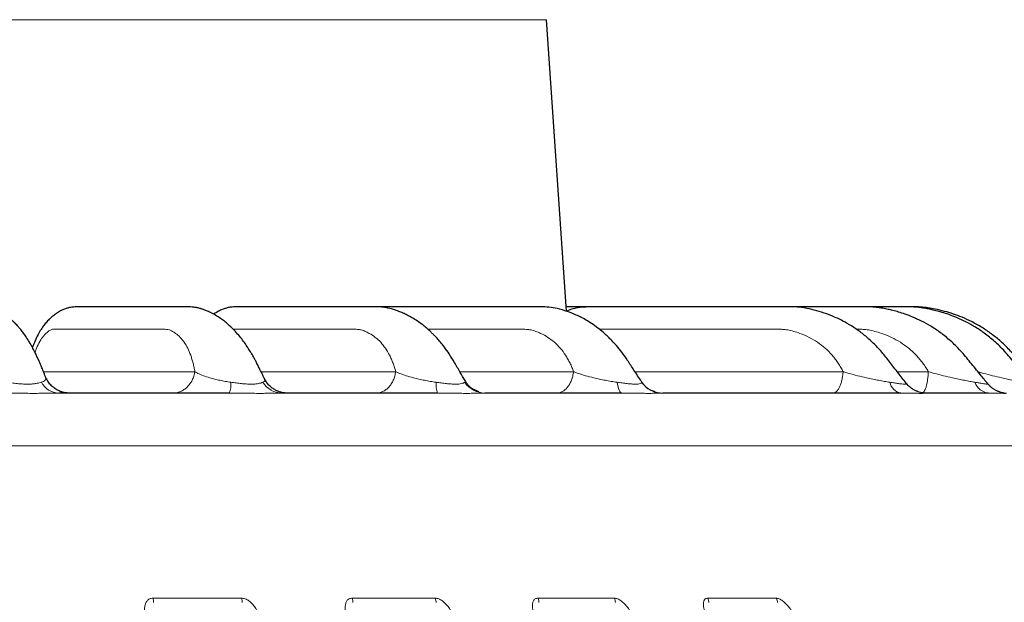
# Model space of a CAD drawing. Units: millimetres. Extents: x 207 to 2039, y 88 to 2868.
# Drawn here: x 1518 to 1599, y 2162 to 2210 of the extents above; entities that cross this region are included whole.
import ezdxf

# ---------------------------------------------------------------- set-up
doc = ezdxf.new("R2010")
doc.units = ezdxf.units.MM
doc.header["$LTSCALE"] = 10
doc.layers.add('WAKU', color=7, linetype='Continuous')
doc.styles.add('SLDTEXTSTYLE0', font='TXT', dxfattribs={"width": 0.7, "bigfont": 'bigfont'})
doc.dimstyles.new('SLDDIMSTYLE1', dxfattribs={"dimtxt": 27.285156, "dimasz": 25, "dimexe": 0, "dimexo": 0.0625, "dimgap": 6.821289, "dimtad": 3, "dimdec": 0, "dimlfac": 0.7, "dimrnd": 1e-09, "dimzin": 12, "dimdsep": 46, "dimtxsty": 'SLDTEXTSTYLE0', "dimblk1": 'OPEN30', "dimblk2": 'OPEN30', "dimsah": 1, "dimcen": 0.09, "dimadec": 0, "dimazin": 3, "dimtfac": 1, "dimtdec": 0, "dimtofl": 0, "dimtmove": 0, "dimatfit": 3, "dimldrblk": 'OPEN30', "dimfxl": 1, "dimfrac": 2, "dimtolj": 1, "dimtzin": 12, "dimarcsym": 0})

# ---------------------------------------------------------------- blocks, each defined once
blk = doc.blocks.new('_Open30')
at = {"color": 0, "linetype": 'ByBlock', "lineweight": -2}
for p, q in [((-1, 0.267949), (0, 0)), ((0, 0), (-1, -0.267949)), ((0, 0), (-1, 0))]:
    blk.add_line(p, q, dxfattribs=at)
blk = doc.blocks.new('_D_1')
at = {"layer": 'WAKU'}
for p, q in [((1564.441, 2212.917), (1801.411, 2212.917)), ((1791.411, 1613.803), (1791.411, 2212.917)), ((1723.138, 1966.473), (1723.138, 1973.633)), ((1723.138, 1973.633), (1754.888, 1973.633)), ((1754.888, 1973.633), (1754.888, 1966.473)), ((1723.138, 1880.66), (1723.138, 1873.5)), ((1754.888, 1873.5), (1754.888, 1880.66)), ((1723.138, 1873.5), (1754.888, 1873.5)), ((1481.411, 1613.803), (1801.411, 1613.803))]:
    blk.add_line(p, q, dxfattribs=at)
at = {"layer": 'WAKU', "xscale": 25, "yscale": 25}
for p, rotation in [((1791.411, 2212.917), 90), ((1791.411, 1613.803), 270)]:
    blk.add_blockref('_Open30', p, dxfattribs=dict(at, rotation=rotation))
at = {"layer": 'WAKU', "char_height": 23.8125, "attachment_point": 1, "rotation": 90, "style": 'SLDTEXTSTYLE0'}
for s, insert in [('16.511', (1724.192, 1880.66)), ('419', (1760.715, 1899.754))]:
    blk.add_mtext(s, dxfattribs=dict(at, insert=insert))
blk = doc.blocks.new('_D_2')
at = {"layer": 'WAKU'}
for p, q in [((1438.904, 2332.147), (1911.418, 2332.147)), ((1901.418, 1613.803), (1901.418, 2332.147)), ((1833.145, 1998.897), (1833.145, 2006.057)), ((1833.145, 2006.057), (1864.895, 2006.057)), ((1864.895, 2006.057), (1864.895, 1998.897)), ((1833.145, 1913.084), (1833.145, 1905.924)), ((1864.895, 1905.924), (1864.895, 1913.084)), ((1833.145, 1905.924), (1864.895, 1905.924)), ((1481.411, 1613.803), (1911.418, 1613.803))]:
    blk.add_line(p, q, dxfattribs=at)
at = {"layer": 'WAKU', "xscale": 25, "yscale": 25}
for p, rotation in [((1901.418, 2332.147), 90), ((1901.418, 1613.803), 270)]:
    blk.add_blockref('_Open30', p, dxfattribs=dict(at, rotation=rotation))
at = {"layer": 'WAKU', "char_height": 23.8125, "attachment_point": 1, "rotation": 90, "style": 'SLDTEXTSTYLE0'}
for s, insert in [('19.797', (1834.199, 1913.084)), ('503', (1870.722, 1932.178))]:
    blk.add_mtext(s, dxfattribs=dict(at, insert=insert))
blk = doc.blocks.new('_D_5')
at = {"layer": 'WAKU'}
for p, q in [((1340.636, 2581.769), (1333.475, 2581.769)), ((1333.475, 2581.769), (1333.475, 2550.019)), ((1426.449, 2581.769), (1433.609, 2581.769)), ((1433.609, 2581.769), (1433.609, 2550.019)), ((1333.475, 2550.019), (1340.636, 2550.019)), ((1433.609, 2550.019), (1426.449, 2550.019)), ((1119.983, 2249.989), (1119.983, 2523.495)), ((1691.022, 1969.026), (1691.022, 2523.495)), ((1119.983, 2513.495), (1691.022, 2513.495))]:
    blk.add_line(p, q, dxfattribs=at)
at = {"layer": 'WAKU', "xscale": 25, "yscale": 25, "rotation": 180}
blk.add_blockref('_Open30', (1119.983, 2513.495), dxfattribs=at)
at = {"layer": 'WAKU', "xscale": 25, "yscale": 25}
blk.add_blockref('_Open30', (1691.022, 2513.495), dxfattribs=at)
at = {"layer": 'WAKU', "char_height": 23.8125, "attachment_point": 1, "style": 'SLDTEXTSTYLE0'}
for s, insert in [('15.737', (1340.636, 2580.715)), ('400', (1359.73, 2544.191))]:
    blk.add_mtext(s, dxfattribs=dict(at, insert=insert))

msp = doc.modelspace()

# ---------------------------------------------------------------- linework, layer by layer
at = {"color": 8, "linetype": 'Continuous', "lineweight": 18}
for p, q in [((1561.325, 2210.256), (1381.498, 2210.256)), ((1519.714, 2181.117), (1532.236, 2181.117)), ((1537.713, 2181.117), (1548.853, 2181.117)), ((1554.159, 2181.117), (1563.563, 2181.117)), ((1568.649, 2181.117), (1585.87, 2181.117)), ((1590.351, 2181.117), (1592.918, 2181.117)), ((1519.534, 2180.242), (1519.712, 2180.314)), ((1537.867, 2180.242), (1537.978, 2180.314)), ((1554.563, 2180.242), (1554.605, 2180.314)), ((1554.605, 2180.314), (1554.58, 2180.388)), ((1569.212, 2180.242), (1569.19, 2180.298)), ((1612.04, 2174.973), (1330.783, 2174.973)), ((1528.777, 2162.368), (1536.099, 2162.368)), ((1545.253, 2162.368), (1552.123, 2162.368)), ((1560.627, 2162.368), (1566.943, 2162.368)), ((1574.672, 2162.368), (1580.34, 2162.368))]:
    msp.add_line(p, q, dxfattribs=at)
at = {"color": 7, "linetype": 'Continuous', "lineweight": 25}
for p, q in [((1562.986, 2186.12), (1561.325, 2210.256)), ((1554.58, 2180.388), (1554.577, 2180.398)), ((1597.83, 2180.119), (1597.827, 2180.125)), ((1567.568, 2179.346), (1564.493, 2179.346))]:
    msp.add_line(p, q, dxfattribs=at)
at = {"color": 8, "linetype": 'Continuous', "lineweight": 18, "flags": 128}
for points in [[(1567.568, 2179.346), (1567.509, 2179.361), (1567.452, 2179.406), (1567.396, 2179.48), (1567.342, 2179.583), (1567.292, 2179.713), (1567.246, 2179.867), (1567.204, 2180.044), (1567.167, 2180.242)], [(1569.212, 2180.242), (1569.371, 2180.044), (1569.394, 2180.019)]]:
    msp.add_lwpolyline(points, dxfattribs=at)
at = {"color": 8, "linetype": 'Continuous', "lineweight": 18}
for centre, radius, start, end in [((1521.04, 2181.057), 1.712, 208.45279, 268.05223), ((1533.195, 2180.107), 2.033, 338.0236, 3.81273), ((1539.479, 2181.243), 1.898, 211.86574, 269.08419), ((1554.396, 2180.105), 2.211, 176.45107, 200.08724), ((1556.252, 2181.385), 2.039, 214.11306, 269.65997), ((1590.862, 2180.473), 1.148, 191.59053, 258.97828), ((1598.042, 2180.679), 1.341, 199.03035, 263.9866), ((1527.26, 2161.972), 1.568, 1.07303, 14.63528), ((1534.754, 2161.971), 1.403, 1.23763, 16.44438), ((1544.074, 2161.969), 1.244, 1.45596, 18.67945), ((1551.044, 2161.968), 1.151, 1.63683, 20.32861), ((1559.652, 2161.967), 1.055, 1.86238, 22.35279), ((1566.032, 2161.965), 0.997, 2.04993, 23.82371), ((1573.829, 2161.964), 0.935, 2.27915, 25.6071), ((1579.541, 2161.963), 0.896, 2.45824, 26.89499)]:
    msp.add_arc(centre, radius, start, end, dxfattribs=at)
at = {"color": 7, "linetype": 'Continuous', "lineweight": 25}
msp.add_arc((1570.943, 2181.467), 2.121, 223.06461, 269.96056, dxfattribs=at)
for points, knots in [([(1519.882, 2180.692), (1519.82, 2180.847), (1519.71, 2181.126), (1519.565, 2181.494), (1519.44, 2181.795), (1519.315, 2182.083), (1519.168, 2182.404), (1518.991, 2182.765), (1518.811, 2183.108), (1518.63, 2183.429), (1518.455, 2183.719), (1518.263, 2184.016), (1518.053, 2184.315), (1517.842, 2184.591), (1517.655, 2184.816), (1517.499, 2184.99), (1517.346, 2185.15), (1517.16, 2185.332), (1516.93, 2185.534), (1516.68, 2185.727), (1516.436, 2185.895), (1516.172, 2186.058), (1515.885, 2186.206), (1515.591, 2186.326), (1515.296, 2186.411), (1515.022, 2186.46), (1514.766, 2186.481), (1514.527, 2186.486), (1514.278, 2186.487), (1514.039, 2186.489), (1513.812, 2186.489), (1513.555, 2186.489), (1513.268, 2186.489), (1512.92, 2186.489), (1512.509, 2186.489), (1512.027, 2186.489), (1511.467, 2186.489), (1510.879, 2186.489), (1510.286, 2186.489), (1509.707, 2186.489), (1509.16, 2186.488), (1508.711, 2186.487), (1508.347, 2186.485), (1508.095, 2186.483), (1507.816, 2186.477), (1507.532, 2186.451), (1507.284, 2186.392), (1507.035, 2186.303), (1506.787, 2186.186), (1506.5, 2186.007), (1506.219, 2185.782), (1505.989, 2185.559), (1505.839, 2185.39), (1505.737, 2185.265), (1505.664, 2185.171), (1505.591, 2185.071), (1505.492, 2184.929), (1505.36, 2184.718), (1505.198, 2184.426), (1505.014, 2184.039), (1504.835, 2183.594), (1504.666, 2183.1), (1504.513, 2182.549), (1504.354, 2181.883), (1504.221, 2181.35), (1504.146, 2181.035), (1504.134, 2180.985)], [0, 0, 0, 0, 0.015493, 0.027883, 0.03652, 0.045893, 0.056895, 0.069694, 0.084293, 0.095019, 0.106537, 0.118845, 0.131947, 0.14563, 0.157318, 0.165144, 0.172411, 0.182253, 0.194757, 0.20786, 0.219438, 0.229516, 0.243881, 0.255369, 0.264217, 0.273179, 0.285396, 0.300209, 0.31552, 0.330813, 0.346061, 0.361438, 0.386093, 0.412504, 0.440789, 0.480316, 0.522996, 0.568836, 0.615178, 0.658122, 0.697638, 0.733728, 0.753201, 0.771413, 0.787007, 0.797253, 0.806214, 0.811923, 0.819761, 0.830451, 0.842064, 0.851822, 0.859849, 0.864343, 0.867499, 0.871149, 0.877315, 0.885967, 0.897055, 0.910502, 0.926103, 0.939547, 0.954784, 0.973349, 0.995769, 1, 1, 1, 1]), ([(1538.001, 2180.535), (1537.933, 2180.67), (1537.785, 2180.967), (1537.578, 2181.394), (1537.393, 2181.772), (1537.236, 2182.075), (1537.079, 2182.364), (1536.894, 2182.684), (1536.67, 2183.043), (1536.408, 2183.432), (1536.108, 2183.839), (1535.771, 2184.249), (1535.405, 2184.646), (1535.041, 2184.993), (1534.688, 2185.289), (1534.33, 2185.553), (1533.945, 2185.797), (1533.567, 2185.998), (1533.227, 2186.154), (1532.956, 2186.26), (1532.699, 2186.344), (1532.429, 2186.413), (1532.043, 2186.476), (1531.615, 2186.49), (1531.136, 2186.488), (1530.718, 2186.489), (1530.292, 2186.489), (1529.843, 2186.489), (1529.374, 2186.489), (1528.752, 2186.489), (1527.965, 2186.489), (1526.996, 2186.489), (1526.16, 2186.489), (1525.472, 2186.489), (1524.95, 2186.489), (1524.421, 2186.489), (1523.911, 2186.489), (1523.438, 2186.488), (1523.025, 2186.487), (1522.67, 2186.484), (1522.379, 2186.479), (1522.149, 2186.469), (1521.968, 2186.449), (1521.755, 2186.404), (1521.509, 2186.328), (1521.185, 2186.189), (1520.866, 2186.004), (1520.593, 2185.81), (1520.372, 2185.629), (1520.161, 2185.434), (1519.927, 2185.182), (1519.681, 2184.871), (1519.437, 2184.507), (1519.189, 2184.059), (1518.968, 2183.592), (1518.851, 2183.261), (1518.802, 2183.12)], [0, 0, 0, 0, 0.014563, 0.031745, 0.044914, 0.054191, 0.064095, 0.075685, 0.089211, 0.104667, 0.121561, 0.13958, 0.158717, 0.17786, 0.193675, 0.208169, 0.225536, 0.24515, 0.258582, 0.26913, 0.278131, 0.287744, 0.297851, 0.320353, 0.343324, 0.366594, 0.390824, 0.416315, 0.443019, 0.470936, 0.522401, 0.57731, 0.635667, 0.664375, 0.69385, 0.724092, 0.753926, 0.779996, 0.801035, 0.818545, 0.832573, 0.841122, 0.847857, 0.853694, 0.861955, 0.871681, 0.885503, 0.897092, 0.904048, 0.914053, 0.927487, 0.939764, 0.95389, 0.969761, 0.987102, 1, 1, 1, 1]), ([(1554.587, 2180.392), (1554.454, 2180.615), (1554.159, 2181.111), (1553.735, 2181.858), (1553.306, 2182.56), (1552.913, 2183.112), (1552.574, 2183.539), (1552.3, 2183.854), (1552.075, 2184.095), (1551.873, 2184.3), (1551.643, 2184.519), (1551.364, 2184.767), (1551.026, 2185.04), (1550.641, 2185.318), (1550.229, 2185.578), (1549.827, 2185.796), (1549.458, 2185.968), (1549.085, 2186.121), (1548.615, 2186.287), (1548.092, 2186.424), (1547.572, 2186.481), (1547.145, 2186.49), (1546.8, 2186.489), (1546.452, 2186.489), (1546.088, 2186.489), (1545.593, 2186.489), (1544.95, 2186.489), (1544.137, 2186.489), (1543.263, 2186.489), (1542.327, 2186.489), (1541.333, 2186.489), (1540.309, 2186.489), (1539.293, 2186.489), (1538.325, 2186.489), (1537.42, 2186.488), (1536.678, 2186.486), (1536.098, 2186.484), (1535.668, 2186.481), (1535.275, 2186.473), (1534.938, 2186.41), (1534.637, 2186.319), (1534.331, 2186.194), (1534.048, 2186.048), (1533.856, 2185.938), (1533.776, 2185.883), (1533.773, 2185.881)], [0, 0, 0, 0, 0.026359, 0.058402, 0.086154, 0.109682, 0.128934, 0.143916, 0.154664, 0.164178, 0.174573, 0.188801, 0.204589, 0.222167, 0.24143, 0.259382, 0.274507, 0.288809, 0.30643, 0.331354, 0.350634, 0.366733, 0.38294, 0.399854, 0.417627, 0.436277, 0.47307, 0.513344, 0.557149, 0.603207, 0.652611, 0.705067, 0.755709, 0.802837, 0.846454, 0.886564, 0.908345, 0.928267, 0.94574, 0.956874, 0.966477, 0.977, 0.989951, 0.999637, 1, 1, 1, 1]), ([(1569.193, 2180.3), (1569.186, 2180.312), (1568.977, 2180.625), (1568.587, 2181.202), (1568.062, 2182.019), (1567.582, 2182.709), (1567.141, 2183.251), (1566.762, 2183.668), (1566.425, 2184.006), (1566.084, 2184.321), (1565.673, 2184.666), (1565.194, 2185.021), (1564.691, 2185.344), (1564.228, 2185.601), (1563.688, 2185.862), (1563.032, 2186.114), (1562.276, 2186.343), (1561.548, 2186.475), (1560.888, 2186.491), (1560.329, 2186.489), (1559.77, 2186.489), (1559.092, 2186.489), (1558.281, 2186.489), (1557.322, 2186.489), (1556.287, 2186.489), (1555.179, 2186.489), (1554.001, 2186.489), (1552.786, 2186.489), (1551.579, 2186.489), (1550.429, 2186.489), (1549.352, 2186.488), (1548.47, 2186.486), (1547.83, 2186.484), (1547.518, 2186.482), (1547.395, 2186.481)], [0, 0, 0, 0, 0.001466, 0.039918, 0.073954, 0.10363, 0.128797, 0.149066, 0.164966, 0.18074, 0.199467, 0.223791, 0.246579, 0.26667, 0.284093, 0.315564, 0.34804, 0.376078, 0.401425, 0.424744, 0.449307, 0.47625, 0.515445, 0.558543, 0.605447, 0.654788, 0.707735, 0.764011, 0.818546, 0.869478, 0.91681, 0.960546, 0.984401, 1, 1, 1, 1]), ([(1567.94, 2186.489), (1567.682, 2186.489), (1566.961, 2186.489), (1565.82, 2186.489), (1564.546, 2186.489), (1563.605, 2186.489), (1563.089, 2186.489), (1562.961, 2186.489)], [0, 0, 0, 0, 0.155403, 0.432901, 0.689139, 0.922743, 1, 1, 1, 1]), ([(1591.096, 2180.164), (1590.986, 2180.305), (1590.645, 2180.742), (1590.077, 2181.461), (1589.417, 2182.329), (1588.741, 2183.128), (1588.026, 2183.817), (1587.303, 2184.408), (1586.58, 2184.903), (1585.799, 2185.353), (1584.971, 2185.74), (1584.111, 2186.045), (1583.273, 2186.273), (1582.472, 2186.44), (1581.733, 2186.489), (1581.13, 2186.49), (1580.62, 2186.489), (1580.128, 2186.489), (1579.592, 2186.489), (1578.809, 2186.489), (1577.761, 2186.489), (1576.431, 2186.489), (1575.039, 2186.489), (1573.593, 2186.489), (1572.125, 2186.489), (1570.646, 2186.489), (1569.208, 2186.489), (1567.841, 2186.488), (1566.644, 2186.485), (1565.607, 2186.481), (1564.836, 2186.476), (1564.196, 2186.469), (1563.669, 2186.366), (1563.259, 2186.243), (1563.032, 2186.141), (1562.981, 2186.118)], [0, 0, 0, 0, 0.016739, 0.051877, 0.085875, 0.118746, 0.150005, 0.179579, 0.207486, 0.233745, 0.266223, 0.29569, 0.322237, 0.350573, 0.374743, 0.394278, 0.409845, 0.425909, 0.443859, 0.46383, 0.504859, 0.549664, 0.598129, 0.645362, 0.695622, 0.746332, 0.79441, 0.839858, 0.882681, 0.913081, 0.942174, 0.958323, 0.975836, 0.994669, 1, 1, 1, 1]), ([(1574.222, 2186.489), (1574.146, 2186.489), (1573.619, 2186.489), (1572.679, 2186.489), (1571.437, 2186.489), (1570.308, 2186.489), (1569.29, 2186.489), (1568.489, 2186.489), (1567.874, 2186.489), (1567.402, 2186.488), (1567.037, 2186.491), (1566.826, 2186.486), (1566.775, 2186.485)], [0, 0, 0, 0, 0.030644, 0.212855, 0.379995, 0.53206, 0.669049, 0.790958, 0.855121, 0.917326, 0.980039, 1, 1, 1, 1]), ([(1597.835, 2180.123), (1597.633, 2180.371), (1597.151, 2180.961), (1596.403, 2181.873), (1595.617, 2182.85), (1594.784, 2183.668), (1593.953, 2184.341), (1593.147, 2184.88), (1592.384, 2185.304), (1591.679, 2185.63), (1591.043, 2185.874), (1590.485, 2186.052), (1590.01, 2186.181), (1589.573, 2186.286), (1589.174, 2186.367), (1588.81, 2186.425), (1588.472, 2186.463), (1588.094, 2186.484), (1587.606, 2186.491), (1587.011, 2186.489), (1586.352, 2186.489), (1585.194, 2186.489), (1583.579, 2186.489), (1582.088, 2186.489), (1581.297, 2186.489), (1581.192, 2186.489)], [0, 0, 0, 0, 0.04985, 0.11876, 0.184121, 0.245019, 0.300826, 0.351587, 0.397356, 0.43818, 0.474108, 0.504847, 0.530726, 0.551819, 0.57573, 0.594862, 0.609851, 0.629177, 0.655031, 0.687671, 0.724393, 0.760644, 0.873175, 0.983193, 1, 1, 1, 1]), ([(1583.892, 2186.489), (1583.731, 2186.489), (1583.131, 2186.489), (1582.232, 2186.489), (1581.492, 2186.489), (1581.193, 2186.489)], [0, 0, 0, 0, 0.178283, 0.666975, 1, 1, 1, 1]), ([(1601.513, 2180.098), (1601.278, 2180.379), (1600.759, 2181), (1599.97, 2181.942), (1599.168, 2182.91), (1598.318, 2183.719), (1597.47, 2184.384), (1596.648, 2184.916), (1595.87, 2185.333), (1595.152, 2185.653), (1594.507, 2185.893), (1593.941, 2186.066), (1593.461, 2186.191), (1593.021, 2186.294), (1592.62, 2186.372), (1592.253, 2186.428), (1591.91, 2186.465), (1591.519, 2186.485), (1591.011, 2186.491), (1590.393, 2186.489), (1589.71, 2186.489), (1588.789, 2186.489), (1588.106, 2186.489), (1587.655, 2186.489)], [0, 0, 0, 0, 0.067754, 0.149944, 0.227877, 0.300459, 0.366958, 0.427433, 0.48194, 0.530527, 0.573245, 0.609744, 0.640418, 0.665339, 0.693661, 0.716275, 0.734157, 0.757657, 0.789055, 0.828626, 0.872684, 0.91613, 1, 1, 1, 1]), ([(1602.033, 2180.095), (1601.797, 2180.376), (1601.29, 2180.981), (1600.524, 2181.891), (1599.763, 2182.814), (1598.966, 2183.597), (1598.169, 2184.244), (1597.353, 2184.798), (1596.539, 2185.255), (1595.743, 2185.62), (1594.993, 2185.902), (1594.247, 2186.123), (1593.351, 2186.34), (1592.281, 2186.505), (1591.315, 2186.488), (1590.75, 2186.489), (1590.598, 2186.489)], [0, 0, 0, 0, 0.08005, 0.17241, 0.259722, 0.341175, 0.415855, 0.483777, 0.55642, 0.619464, 0.675077, 0.731236, 0.789365, 0.876566, 0.966766, 1, 1, 1, 1]), ([(1521.854, 2179.346), (1521.791, 2179.348), (1521.656, 2179.351), (1521.421, 2179.388), (1521.156, 2179.461), (1520.869, 2179.585), (1520.574, 2179.769), (1520.294, 2180.022), (1520.045, 2180.336), (1519.932, 2180.584), (1519.875, 2180.709)], [0, 0, 0, 0, 0.086004, 0.182356, 0.290673, 0.411717, 0.545212, 0.689695, 0.842514, 1, 1, 1, 1]), ([(1539.897, 2179.346), (1539.745, 2179.355), (1539.511, 2179.37), (1539.17, 2179.474), (1538.902, 2179.594), (1538.637, 2179.761), (1538.389, 2179.977), (1538.165, 2180.238), (1538.053, 2180.441), (1537.996, 2180.544)], [0, 0, 0, 0, 0.215504, 0.331454, 0.453741, 0.582467, 0.717178, 0.856839, 1, 1, 1, 1]), ([(1555.738, 2179.423), (1555.74, 2179.425), (1555.754, 2179.435), (1555.719, 2179.46), (1555.638, 2179.498), (1555.519, 2179.544), (1555.39, 2179.597), (1555.274, 2179.655), (1555.188, 2179.706), (1555.111, 2179.757), (1555.019, 2179.831), (1554.884, 2179.965), (1554.738, 2180.149), (1554.633, 2180.318), (1554.577, 2180.408)], [0, 0, 0, 0, 0.031338, 0.211873, 0.357168, 0.46622, 0.544306, 0.600175, 0.62329, 0.645059, 0.689323, 0.739475, 0.860378, 1, 1, 1, 1]), ([(1569.396, 2180.021), (1569.384, 2180.035), (1569.303, 2180.127), (1569.239, 2180.228), (1569.185, 2180.314)], [0, 0, 0, 0, 0.152481, 1, 1, 1, 1]), ([(1592.693, 2179.346), (1592.624, 2179.349), (1592.494, 2179.354), (1592.275, 2179.397), (1592.053, 2179.464), (1591.825, 2179.561), (1591.614, 2179.683), (1591.356, 2179.869), (1591.201, 2180.045), (1591.098, 2180.163)], [0, 0, 0, 0, 0.172178, 0.328274, 0.463137, 0.578906, 0.685699, 0.790421, 1, 1, 1, 1]), ([(1599.206, 2179.346), (1599.175, 2179.349), (1599.119, 2179.354), (1598.964, 2179.393), (1598.799, 2179.446), (1598.647, 2179.505), (1598.541, 2179.553), (1598.438, 2179.607), (1598.307, 2179.685), (1598.151, 2179.798), (1597.986, 2179.948), (1597.889, 2180.06), (1597.839, 2180.117)], [0, 0, 0, 0, 0.217635, 0.40701, 0.556022, 0.613946, 0.663384, 0.707438, 0.748768, 0.82989, 0.913849, 1, 1, 1, 1]), ([(1535.08, 2179.346), (1533.934, 2179.346), (1531.643, 2179.346), (1528.138, 2179.346), (1524.59, 2179.346), (1522.185, 2179.346), (1520.982, 2179.346)], [0, 0, 0, 0, 0.250111, 0.5, 0.74989, 1, 1, 1, 1]), ([(1552.32, 2179.346), (1551.285, 2179.346), (1549.217, 2179.346), (1546.025, 2179.346), (1542.777, 2179.346), (1540.558, 2179.346), (1539.448, 2179.346)], [0, 0, 0, 0, 0.25011, 0.5, 0.74989, 1, 1, 1, 1]), ([(1564.493, 2179.346), (1563.605, 2179.346), (1561.829, 2179.346), (1559.076, 2179.346), (1557.185, 2179.346), (1556.239, 2179.346)], [0, 0, 0, 0, 0.333378, 0.666622, 1, 1, 1, 1]), ([(1570.272, 2179.438), (1570.277, 2179.442), (1570.29, 2179.455), (1570.221, 2179.486), (1570.133, 2179.514), (1570.05, 2179.545), (1570.032, 2179.552)], [0, 0, 0, 0, 0.232874, 0.626303, 0.916263, 1, 1, 1, 1]), ([(1590.643, 2179.346), (1589.987, 2179.346), (1588.678, 2179.346), (1586.537, 2179.346), (1584.269, 2179.346), (1581.862, 2179.346), (1579.327, 2179.346), (1576.661, 2179.346), (1573.879, 2179.346), (1571.921, 2179.346), (1570.942, 2179.346)], [0, 0, 0, 0, 0.12507, 0.249994, 0.374921, 0.5, 0.62507, 0.749995, 0.874921, 1, 1, 1, 1]), ([(1597.902, 2179.346), (1597.53, 2179.346), (1596.788, 2179.346), (1595.532, 2179.346), (1594.182, 2179.346), (1593.189, 2179.346), (1592.693, 2179.346)], [0, 0, 0, 0, 0.25011, 0.5, 0.74989, 1, 1, 1, 1])]:
    msp.add_open_spline(points, degree=3, knots=knots, dxfattribs=at)
at = {"color": 8, "linetype": 'Continuous', "lineweight": 18}
for points, knots in [([(1519.014, 2182.714), (1519.019, 2182.73), (1519.054, 2182.851), (1519.174, 2183.166), (1519.352, 2183.543), (1519.56, 2183.87), (1519.791, 2184.17), (1520.019, 2184.389), (1520.226, 2184.534), (1520.342, 2184.595), (1520.432, 2184.626), (1520.504, 2184.632), (1520.572, 2184.633), (1520.662, 2184.634), (1520.745, 2184.634), (1520.814, 2184.634), (1520.862, 2184.634), (1520.916, 2184.634), (1520.977, 2184.634), (1521.044, 2184.634), (1521.117, 2184.634), (1521.196, 2184.634), (1521.338, 2184.634), (1521.554, 2184.634), (1521.858, 2184.634), (1522.235, 2184.634), (1522.691, 2184.634), (1523.232, 2184.634), (1523.838, 2184.634), (1524.509, 2184.634), (1524.992, 2184.634), (1525.267, 2184.634), (1525.314, 2184.634), (1525.362, 2184.634), (1525.413, 2184.634), (1525.466, 2184.634), (1525.52, 2184.634), (1525.674, 2184.634), (1525.931, 2184.634), (1526.307, 2184.634), (1526.609, 2184.634), (1526.859, 2184.634), (1527.059, 2184.634), (1527.297, 2184.634), (1527.542, 2184.634), (1527.766, 2184.634), (1527.97, 2184.634), (1528.194, 2184.634), (1528.421, 2184.634), (1528.637, 2184.634), (1528.861, 2184.634), (1529.098, 2184.634), (1529.394, 2184.635), (1529.65, 2184.633), (1529.904, 2184.629), (1530.135, 2184.576), (1530.386, 2184.457), (1530.689, 2184.266), (1531.022, 2183.979), (1531.36, 2183.566), (1531.652, 2183.07), (1531.858, 2182.588), (1532, 2182.161), (1532.094, 2181.823), (1532.176, 2181.477), (1532.216, 2181.236), (1532.236, 2181.117)], [0, 0, 0, 0, 0.001725, 0.013159, 0.036005, 0.048079, 0.060346, 0.085451, 0.093942, 0.101519, 0.108263, 0.111872, 0.116132, 0.122301, 0.130381, 0.133257, 0.136565, 0.140306, 0.14448, 0.149086, 0.154125, 0.159597, 0.165501, 0.18336, 0.204295, 0.228306, 0.26118, 0.298484, 0.340217, 0.38638, 0.436972, 0.440035, 0.443239, 0.446585, 0.450073, 0.453703, 0.457475, 0.461388, 0.485447, 0.510553, 0.539078, 0.547856, 0.56215, 0.580371, 0.597197, 0.61263, 0.626668, 0.639312, 0.658872, 0.673746, 0.683934, 0.70514, 0.722696, 0.744932, 0.758079, 0.775356, 0.7944, 0.815044, 0.846849, 0.87778, 0.908269, 0.938787, 0.954221, 0.970148, 0.985309, 1, 1, 1, 1]), ([(1535.408, 2184.634), (1535.465, 2184.634), (1535.668, 2184.634), (1536.071, 2184.634), (1536.645, 2184.634), (1537.327, 2184.634), (1538.09, 2184.634), (1538.933, 2184.634), (1539.542, 2184.634), (1539.888, 2184.634), (1539.946, 2184.634), (1540.008, 2184.634), (1540.071, 2184.634), (1540.138, 2184.634), (1540.207, 2184.634), (1540.4, 2184.634), (1540.723, 2184.634), (1541.197, 2184.634), (1541.577, 2184.634), (1541.891, 2184.634), (1542.143, 2184.634), (1542.443, 2184.634), (1542.751, 2184.634), (1543.033, 2184.634), (1543.29, 2184.634), (1543.571, 2184.634), (1543.858, 2184.634), (1544.13, 2184.634), (1544.412, 2184.634), (1544.71, 2184.634), (1545.082, 2184.635), (1545.404, 2184.633), (1545.725, 2184.629), (1546.018, 2184.576), (1546.34, 2184.457), (1546.732, 2184.266), (1547.168, 2183.979), (1547.616, 2183.566), (1548.011, 2183.07), (1548.296, 2182.588), (1548.498, 2182.161), (1548.635, 2181.823), (1548.758, 2181.477), (1548.822, 2181.236), (1548.853, 2181.117)], [0, 0, 0, 0, 0.011568, 0.041395, 0.082232, 0.12857, 0.180412, 0.237755, 0.300602, 0.304406, 0.308387, 0.312543, 0.316876, 0.321385, 0.326071, 0.330932, 0.360818, 0.392004, 0.427439, 0.438343, 0.456099, 0.478733, 0.499635, 0.518805, 0.536244, 0.55195, 0.576248, 0.594724, 0.607379, 0.633722, 0.65553, 0.683153, 0.699483, 0.720945, 0.744602, 0.770246, 0.809755, 0.848177, 0.886051, 0.923961, 0.943133, 0.962918, 0.98175, 1, 1, 1, 1]), ([(1551.509, 2184.634), (1551.561, 2184.634), (1551.976, 2184.634), (1552.414, 2184.634), (1552.823, 2184.634), (1552.892, 2184.634), (1552.964, 2184.634), (1553.039, 2184.634), (1553.118, 2184.634), (1553.199, 2184.634), (1553.427, 2184.634), (1553.809, 2184.634), (1554.368, 2184.634), (1554.817, 2184.634), (1555.188, 2184.634), (1555.485, 2184.634), (1555.84, 2184.634), (1556.204, 2184.634), (1556.537, 2184.634), (1556.84, 2184.634), (1557.172, 2184.634), (1557.511, 2184.634), (1557.832, 2184.634), (1558.165, 2184.634), (1558.517, 2184.634), (1558.956, 2184.635), (1559.337, 2184.633), (1559.715, 2184.629), (1560.063, 2184.576), (1560.45, 2184.457), (1560.921, 2184.266), (1561.448, 2183.979), (1561.995, 2183.566), (1562.483, 2183.07), (1562.841, 2182.588), (1563.099, 2182.161), (1563.275, 2181.823), (1563.436, 2181.477), (1563.521, 2181.236), (1563.563, 2181.117)], [0, 0, 0, 0, 0.011523, 0.093022, 0.097955, 0.103118, 0.108508, 0.114127, 0.119974, 0.12605, 0.132355, 0.171111, 0.211553, 0.257505, 0.271645, 0.294671, 0.324022, 0.351128, 0.375988, 0.398602, 0.41897, 0.450479, 0.474439, 0.490851, 0.525012, 0.553293, 0.589113, 0.610291, 0.638122, 0.6688, 0.702055, 0.75329, 0.803116, 0.852231, 0.901393, 0.926255, 0.951913, 0.976334, 1, 1, 1, 1]), ([(1565.703, 2184.634), (1565.853, 2184.634), (1566.216, 2184.634), (1566.869, 2184.634), (1567.702, 2184.634), (1568.692, 2184.634), (1569.799, 2184.634), (1571.024, 2184.634), (1571.906, 2184.634), (1572.409, 2184.634), (1572.494, 2184.634), (1572.583, 2184.634), (1572.676, 2184.634), (1572.772, 2184.634), (1572.872, 2184.634), (1573.153, 2184.634), (1573.622, 2184.634), (1574.309, 2184.634), (1574.861, 2184.634), (1575.317, 2184.634), (1575.683, 2184.634), (1576.119, 2184.634), (1576.565, 2184.634), (1576.975, 2184.634), (1577.347, 2184.634), (1577.756, 2184.634), (1578.173, 2184.634), (1578.567, 2184.634), (1578.976, 2184.634), (1579.409, 2184.634), (1579.949, 2184.635), (1580.417, 2184.633), (1580.882, 2184.629), (1581.314, 2184.576), (1581.798, 2184.457), (1582.392, 2184.266), (1583.06, 2183.979), (1583.763, 2183.566), (1584.4, 2183.07), (1584.875, 2182.588), (1585.223, 2182.161), (1585.465, 2181.823), (1585.687, 2181.477), (1585.81, 2181.236), (1585.87, 2181.117)], [0, 0, 0, 0, 0.020884, 0.050429, 0.090881, 0.136783, 0.188136, 0.244939, 0.307193, 0.310961, 0.314905, 0.319022, 0.323314, 0.327781, 0.332422, 0.337237, 0.366842, 0.397734, 0.432835, 0.443636, 0.461225, 0.483646, 0.50435, 0.52334, 0.540614, 0.556173, 0.580241, 0.598544, 0.61108, 0.637174, 0.658777, 0.686139, 0.702316, 0.723575, 0.747009, 0.772411, 0.811548, 0.849608, 0.887125, 0.924678, 0.943669, 0.963268, 0.981922, 1, 1, 1, 1]), ([(1586.954, 2184.633), (1587.013, 2184.633), (1587.194, 2184.632), (1587.538, 2184.629), (1587.996, 2184.576), (1588.511, 2184.457), (1589.144, 2184.266), (1589.86, 2183.979), (1590.616, 2183.566), (1591.304, 2183.07), (1591.821, 2182.588), (1592.201, 2182.161), (1592.468, 2181.823), (1592.713, 2181.477), (1592.85, 2181.236), (1592.918, 2181.117)], [0, 0, 0, 0, 0.02411, 0.07441, 0.14051, 0.213373, 0.292357, 0.414045, 0.532385, 0.649037, 0.7658, 0.824849, 0.885788, 0.943791, 1, 1, 1, 1]), ([(1530.409, 2179.346), (1530.517, 2179.352), (1530.733, 2179.365), (1531.047, 2179.466), (1531.341, 2179.623), (1531.607, 2179.839), (1531.837, 2180.104), (1532.023, 2180.412), (1532.163, 2180.752), (1532.211, 2180.995), (1532.236, 2181.117)], [0, 0, 0, 0, 0.125001, 0.250003, 0.375004, 0.500003, 0.625006, 0.749999, 0.875006, 1, 1, 1, 1]), ([(1532.236, 2181.117), (1532.262, 2181.101), (1532.314, 2181.071), (1532.399, 2181.026), (1532.591, 2180.928), (1532.927, 2180.785), (1533.406, 2180.628), (1533.873, 2180.501), (1534.301, 2180.402), (1534.751, 2180.314), (1535.067, 2180.266), (1535.223, 2180.242)], [0, 0, 0, 0, 0.042937, 0.085395, 0.128009, 0.320055, 0.511251, 0.636124, 0.759699, 0.881606, 1, 1, 1, 1]), ([(1547.214, 2179.346), (1547.311, 2179.352), (1547.504, 2179.365), (1547.786, 2179.466), (1548.05, 2179.623), (1548.289, 2179.839), (1548.496, 2180.104), (1548.662, 2180.412), (1548.788, 2180.752), (1548.831, 2180.995), (1548.853, 2181.117)], [0, 0, 0, 0, 0.125, 0.250003, 0.375004, 0.500004, 0.625007, 0.749999, 0.875006, 1, 1, 1, 1]), ([(1548.853, 2181.117), (1548.887, 2181.101), (1548.954, 2181.071), (1549.061, 2181.026), (1549.299, 2180.928), (1549.702, 2180.785), (1550.251, 2180.628), (1550.768, 2180.501), (1551.23, 2180.402), (1551.705, 2180.314), (1552.03, 2180.266), (1552.19, 2180.242)], [0, 0, 0, 0, 0.042937, 0.085395, 0.128008, 0.320055, 0.511251, 0.636124, 0.759699, 0.881606, 1, 1, 1, 1]), ([(1562.152, 2179.346), (1562.236, 2179.352), (1562.402, 2179.365), (1562.645, 2179.466), (1562.872, 2179.623), (1563.078, 2179.839), (1563.256, 2180.104), (1563.399, 2180.412), (1563.507, 2180.752), (1563.545, 2180.995), (1563.563, 2181.117)], [0, 0, 0, 0, 0.125002, 0.250002, 0.375004, 0.500004, 0.625006, 0.749998, 0.875006, 1, 1, 1, 1]), ([(1563.563, 2181.117), (1563.604, 2181.101), (1563.684, 2181.071), (1563.81, 2181.026), (1564.089, 2180.928), (1564.549, 2180.785), (1565.154, 2180.628), (1565.709, 2180.501), (1566.194, 2180.402), (1566.683, 2180.314), (1567.007, 2180.266), (1567.167, 2180.242)], [0, 0, 0, 0, 0.042937, 0.085395, 0.12801, 0.320055, 0.511252, 0.636124, 0.7597, 0.881606, 1, 1, 1, 1]), ([(1585.014, 2179.346), (1585.064, 2179.352), (1585.165, 2179.365), (1585.313, 2179.466), (1585.451, 2179.623), (1585.576, 2179.839), (1585.684, 2180.104), (1585.771, 2180.412), (1585.837, 2180.752), (1585.859, 2180.995), (1585.87, 2181.117)], [0, 0, 0, 0, 0.125003, 0.250004, 0.375006, 0.500003, 0.625007, 0.749998, 0.875006, 1, 1, 1, 1]), ([(1585.87, 2181.117), (1585.921, 2181.101), (1586.022, 2181.071), (1586.177, 2181.026), (1586.515, 2180.928), (1587.055, 2180.785), (1587.725, 2180.628), (1588.314, 2180.501), (1588.809, 2180.402), (1589.29, 2180.314), (1589.59, 2180.266), (1589.738, 2180.242)], [0, 0, 0, 0, 0.042937, 0.085395, 0.12801, 0.320055, 0.511251, 0.636124, 0.759699, 0.881607, 1, 1, 1, 1]), ([(1592.441, 2179.369), (1592.451, 2179.372), (1592.492, 2179.383), (1592.563, 2179.468), (1592.651, 2179.623), (1592.731, 2179.839), (1592.799, 2180.104), (1592.855, 2180.412), (1592.896, 2180.752), (1592.911, 2180.995), (1592.918, 2181.117)], [0, 0, 0, 0, 0.040029, 0.17717, 0.31431, 0.451448, 0.588591, 0.72572, 0.862867, 1, 1, 1, 1]), ([(1592.918, 2181.117), (1592.972, 2181.101), (1593.08, 2181.071), (1593.243, 2181.026), (1593.599, 2180.928), (1594.159, 2180.785), (1594.838, 2180.628), (1595.421, 2180.501), (1595.903, 2180.402), (1596.362, 2180.314), (1596.639, 2180.266), (1596.775, 2180.242)], [0, 0, 0, 0, 0.042936, 0.085395, 0.128009, 0.320055, 0.511251, 0.636123, 0.7597, 0.881605, 1, 1, 1, 1]), ([(1597.037, 2181.099), (1597.072, 2181.09), (1597.162, 2181.065), (1597.309, 2181.026), (1597.674, 2180.928), (1598.24, 2180.785), (1598.911, 2180.628), (1599.475, 2180.501), (1599.932, 2180.402), (1600.358, 2180.314), (1600.604, 2180.266), (1600.725, 2180.242)], [0, 0, 0, 0, 0.027095, 0.070257, 0.113577, 0.308801, 0.503161, 0.630102, 0.755722, 0.879648, 1, 1, 1, 1]), ([(1516.686, 2180.242), (1516.825, 2180.222), (1517.099, 2180.182), (1517.526, 2180.131), (1517.946, 2180.096), (1518.348, 2180.083), (1518.719, 2180.095), (1519.044, 2180.129), (1519.322, 2180.18), (1519.463, 2180.221), (1519.534, 2180.242)], [0, 0, 0, 0, 0.130234, 0.257526, 0.381167, 0.503587, 0.624406, 0.74742, 0.872323, 1, 1, 1, 1]), ([(1519.712, 2180.314), (1519.765, 2180.346), (1519.874, 2180.413), (1519.911, 2180.546), (1519.913, 2180.64), (1519.882, 2180.692), (1519.882, 2180.692)], [0, 0, 0, 0, 0.321083, 0.654993, 0.997431, 1, 1, 1, 1]), ([(1535.223, 2180.242), (1535.367, 2180.222), (1535.652, 2180.182), (1536.081, 2180.131), (1536.492, 2180.096), (1536.873, 2180.083), (1537.21, 2180.095), (1537.489, 2180.129), (1537.715, 2180.18), (1537.816, 2180.221), (1537.867, 2180.242)], [0, 0, 0, 0, 0.130234, 0.257526, 0.381167, 0.503587, 0.624406, 0.74742, 0.872325, 1, 1, 1, 1]), ([(1537.978, 2180.314), (1538.003, 2180.346), (1538.053, 2180.409), (1538.016, 2180.492), (1537.998, 2180.533)], [0, 0, 0, 0, 0.51633, 1, 1, 1, 1]), ([(1552.19, 2180.242), (1552.335, 2180.222), (1552.623, 2180.182), (1553.043, 2180.131), (1553.436, 2180.096), (1553.785, 2180.083), (1554.08, 2180.095), (1554.308, 2180.129), (1554.475, 2180.18), (1554.534, 2180.221), (1554.563, 2180.242)], [0, 0, 0, 0, 0.130235, 0.257527, 0.381169, 0.503589, 0.624407, 0.747421, 0.872325, 1, 1, 1, 1]), ([(1567.167, 2180.242), (1567.31, 2180.222), (1567.594, 2180.182), (1567.996, 2180.131), (1568.36, 2180.096), (1568.67, 2180.083), (1568.915, 2180.095), (1569.086, 2180.129), (1569.19, 2180.18), (1569.204, 2180.221), (1569.212, 2180.242)], [0, 0, 0, 0, 0.130233, 0.257525, 0.381167, 0.503589, 0.624407, 0.747421, 0.872325, 1, 1, 1, 1]), ([(1589.738, 2180.242), (1589.866, 2180.222), (1590.121, 2180.182), (1590.457, 2180.131), (1590.737, 2180.096), (1590.947, 2180.083), (1591.073, 2180.095), (1591.121, 2180.123), (1591.1, 2180.151), (1591.092, 2180.161)], [0, 0, 0, 0, 0.158371, 0.313159, 0.463515, 0.61238, 0.759299, 0.908887, 1, 1, 1, 1]), ([(1596.775, 2180.242), (1596.891, 2180.222), (1597.122, 2180.182), (1597.412, 2180.131), (1597.64, 2180.096), (1597.788, 2180.084), (1597.854, 2180.092), (1597.837, 2180.111), (1597.83, 2180.119)], [0, 0, 0, 0, 0.185136, 0.36609, 0.541854, 0.715882, 0.887633, 1, 1, 1, 1]), ([(1520.982, 2179.346), (1520.838, 2179.345), (1520.552, 2179.343), (1520.045, 2179.334), (1519.492, 2179.327), (1518.891, 2179.325), (1518.256, 2179.327), (1517.602, 2179.334), (1516.934, 2179.343), (1516.495, 2179.345), (1516.273, 2179.346)], [0, 0, 0, 0, 0.125801, 0.249736, 0.37491, 0.499232, 0.623565, 0.749223, 0.873516, 1, 1, 1, 1]), ([(1539.448, 2179.346), (1539.333, 2179.345), (1539.103, 2179.343), (1538.67, 2179.334), (1538.179, 2179.327), (1537.63, 2179.325), (1537.034, 2179.327), (1536.403, 2179.334), (1535.747, 2179.343), (1535.304, 2179.345), (1535.08, 2179.346)], [0, 0, 0, 0, 0.125802, 0.249736, 0.374911, 0.499231, 0.623565, 0.749224, 0.873518, 1, 1, 1, 1]), ([(1556.239, 2179.346), (1556.155, 2179.345), (1555.988, 2179.343), (1555.638, 2179.334), (1555.223, 2179.327), (1554.738, 2179.325), (1554.195, 2179.327), (1553.604, 2179.334), (1552.976, 2179.343), (1552.54, 2179.345), (1552.32, 2179.346)], [0, 0, 0, 0, 0.125802, 0.249737, 0.37491, 0.499232, 0.623565, 0.749223, 0.873517, 1, 1, 1, 1]), ([(1570.942, 2179.346), (1570.891, 2179.345), (1570.789, 2179.343), (1570.533, 2179.334), (1570.203, 2179.327), (1569.795, 2179.325), (1569.318, 2179.327), (1568.781, 2179.334), (1568.196, 2179.343), (1567.778, 2179.345), (1567.568, 2179.346)], [0, 0, 0, 0, 0.125801, 0.249736, 0.37491, 0.499232, 0.623565, 0.749224, 0.873518, 1, 1, 1, 1]), ([(1592.693, 2179.346), (1592.711, 2179.345), (1592.747, 2179.343), (1592.693, 2179.334), (1592.557, 2179.327), (1592.329, 2179.325), (1592.018, 2179.327), (1591.628, 2179.334), (1591.171, 2179.343), (1590.82, 2179.345), (1590.643, 2179.346)], [0, 0, 0, 0, 0.125802, 0.249736, 0.374909, 0.499231, 0.623564, 0.749223, 0.873517, 1, 1, 1, 1]), ([(1599.206, 2179.346), (1599.258, 2179.345), (1599.363, 2179.343), (1599.413, 2179.334), (1599.38, 2179.327), (1599.253, 2179.325), (1599.037, 2179.327), (1598.735, 2179.334), (1598.36, 2179.343), (1598.055, 2179.345), (1597.902, 2179.346)], [0, 0, 0, 0, 0.125802, 0.249736, 0.37491, 0.499231, 0.623565, 0.749224, 0.873518, 1, 1, 1, 1]), ([(1528.204, 2160.594), (1528.178, 2160.694), (1528.126, 2160.889), (1528.083, 2161.17), (1528.071, 2161.431), (1528.091, 2161.688), (1528.141, 2161.894), (1528.215, 2162.047), (1528.31, 2162.186), (1528.446, 2162.299), (1528.628, 2162.36), (1528.727, 2162.365), (1528.777, 2162.368)], [0, 0, 0, 0, 0.13665, 0.264668, 0.385031, 0.498938, 0.631916, 0.692279, 0.749424, 0.87915, 0.939367, 1, 1, 1, 1]), ([(1536.099, 2162.368), (1536.149, 2162.365), (1536.249, 2162.36), (1536.405, 2162.315), (1536.561, 2162.243), (1536.748, 2162.122), (1536.914, 2161.973), (1537.059, 2161.811), (1537.213, 2161.612), (1537.386, 2161.329), (1537.555, 2160.965), (1537.634, 2160.718), (1537.673, 2160.594)], [0, 0, 0, 0, 0.060573, 0.120742, 0.183354, 0.250955, 0.367996, 0.432181, 0.500902, 0.662901, 0.831325, 1, 1, 1, 1]), ([(1544.879, 2160.594), (1544.845, 2160.694), (1544.778, 2160.889), (1544.712, 2161.17), (1544.675, 2161.431), (1544.67, 2161.688), (1544.698, 2161.894), (1544.753, 2162.047), (1544.829, 2162.186), (1544.947, 2162.299), (1545.113, 2162.36), (1545.206, 2162.365), (1545.253, 2162.368)], [0, 0, 0, 0, 0.13665, 0.264667, 0.385031, 0.498938, 0.631915, 0.692279, 0.749422, 0.87915, 0.939366, 1, 1, 1, 1]), ([(1552.123, 2162.368), (1552.17, 2162.365), (1552.264, 2162.36), (1552.414, 2162.315), (1552.566, 2162.243), (1552.753, 2162.122), (1552.923, 2161.973), (1553.073, 2161.811), (1553.236, 2161.612), (1553.425, 2161.329), (1553.618, 2160.965), (1553.715, 2160.718), (1553.764, 2160.594)], [0, 0, 0, 0, 0.060572, 0.120741, 0.183353, 0.250954, 0.367996, 0.432181, 0.500901, 0.662902, 0.831323, 1, 1, 1, 1]), ([(1560.459, 2160.594), (1560.417, 2160.694), (1560.336, 2160.889), (1560.247, 2161.17), (1560.187, 2161.431), (1560.157, 2161.688), (1560.163, 2161.894), (1560.198, 2162.047), (1560.255, 2162.186), (1560.352, 2162.299), (1560.499, 2162.36), (1560.584, 2162.365), (1560.627, 2162.368)], [0, 0, 0, 0, 0.13665, 0.264666, 0.385031, 0.498937, 0.631915, 0.692278, 0.749424, 0.87915, 0.939365, 1, 1, 1, 1]), ([(1566.943, 2162.368), (1566.987, 2162.365), (1567.073, 2162.36), (1567.215, 2162.315), (1567.362, 2162.243), (1567.545, 2162.122), (1567.715, 2161.973), (1567.87, 2161.811), (1568.039, 2161.612), (1568.242, 2161.329), (1568.455, 2160.965), (1568.57, 2160.718), (1568.627, 2160.594)], [0, 0, 0, 0, 0.060573, 0.120743, 0.183355, 0.250956, 0.367997, 0.432181, 0.500903, 0.662901, 0.831324, 1, 1, 1, 1]), ([(1574.712, 2160.594), (1574.663, 2160.694), (1574.569, 2160.889), (1574.458, 2161.17), (1574.376, 2161.431), (1574.321, 2161.688), (1574.304, 2161.894), (1574.319, 2162.047), (1574.355, 2162.186), (1574.431, 2162.299), (1574.557, 2162.36), (1574.634, 2162.365), (1574.672, 2162.368)], [0, 0, 0, 0, 0.136651, 0.264666, 0.385029, 0.498936, 0.631915, 0.692278, 0.749421, 0.87915, 0.939366, 1, 1, 1, 1]), ([(1580.34, 2162.368), (1580.379, 2162.365), (1580.456, 2162.36), (1580.588, 2162.315), (1580.727, 2162.243), (1580.904, 2162.122), (1581.073, 2161.973), (1581.229, 2161.811), (1581.402, 2161.612), (1581.615, 2161.329), (1581.846, 2160.965), (1581.976, 2160.718), (1582.041, 2160.594)], [0, 0, 0, 0, 0.060575, 0.120741, 0.183356, 0.250956, 0.367998, 0.432182, 0.500903, 0.662903, 0.831324, 1, 1, 1, 1])]:
    msp.add_open_spline(points, degree=3, knots=knots, dxfattribs=at)

# ---------------------------------------------------------------- dimensions: what is measured, and where the dimension line sits
at = {"layer": 'WAKU'}
dim = msp.add_linear_dim(base=(1691.022, 2513.495), p1=(1119.983, 2239.989), p2=(1691.022, 1959.026), dimstyle='SLDDIMSTYLE1', dxfattribs=at)
dim.commit()
dim.dimension.update_dxf_attribs({"geometry": '_D_5', "text_midpoint": (1383.542, 2513.495), "dimtype": 160})
for base, p2, picture, middle in [((1901.418, 2332.147), (1428.904, 2332.147), '_D_2', (1901.418, 1955.99)), ((1791.411, 2212.917), (1554.441, 2212.917), '_D_1', (1791.411, 1923.567))]:
    dim = msp.add_linear_dim(base=base, p1=(1471.411, 1613.803), p2=p2, angle=90, dimstyle='SLDDIMSTYLE1', dxfattribs=at)
    dim.commit()
    dim.dimension.update_dxf_attribs({"geometry": picture, "text_midpoint": middle, "dimtype": 160})

doc.saveas('drawing.dxf')
